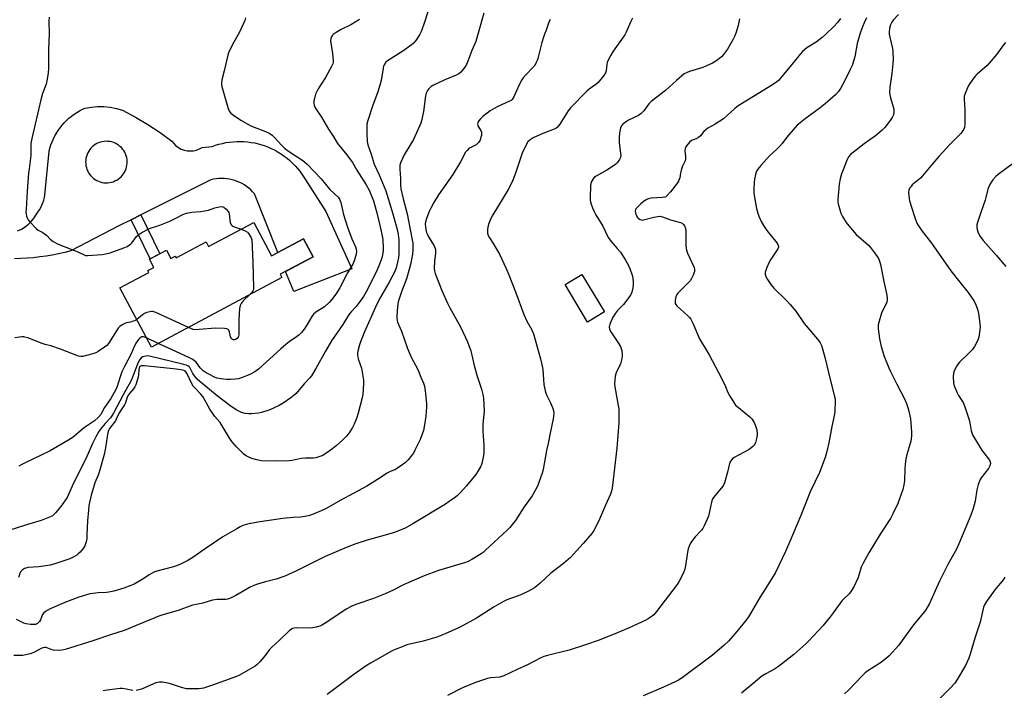
# Model space of a CAD drawing. Units: inches. Extents: x 1219767 to 1225767, y 525455 to 529457.
# Drawn here: x 1222364 to 1222821, y 526968 to 527280 of the extents above; entities that cross this region are included whole.
import ezdxf

# ---------------------------------------------------------------- set-up
doc = ezdxf.new("R2010")
doc.units = ezdxf.units.IN
doc.header["$MEASUREMENT"] = 0
for name, color, linetype in [('BLDG-Footprint', 5, 'Continuous'), ('TRANS-Non Street Sidewalk', 7, 'Continuous'), ('TRANS-Road', 130, 'Continuous'), ('Undefined', 1, 'Continuous')]:
    doc.layers.add(name, color=color, linetype=linetype)

msp = doc.modelspace()

# ---------------------------------------------------------------- linework, layer by layer
at = {"layer": 'BLDG-Footprint'}
for points, elevation in [([(1222472.8, 527185.34), (1222481.06, 527169.86), (1222495.9, 527177.78), (1222500.36, 527169.41), (1222485.08, 527161.25), (1222485.88, 527159.74), (1222425.29, 527127.41), (1222410.6, 527154.94), (1222424.03, 527162.11), (1222423.59, 527162.94), (1222426.45, 527164.46), (1222424.43, 527168.24), (1222432.21, 527172.39), (1222434.22, 527168.61), (1222436.29, 527169.71), (1222436.73, 527168.89), (1222450.67, 527176.32), (1222451.83, 527174.14)], 416.12), ([(1222635.65, 527143.78), (1222627.79, 527139.06), (1222617.34, 527156.41), (1222625.2, 527161.14)], 403.13)]:
    msp.add_lwpolyline(points, close=True, dxfattribs=dict(at, elevation=elevation))
at = {"layer": 'TRANS-Non Street Sidewalk'}
msp.add_lwpolyline([(1222415.79, 527186.57), (1222420.31, 527188.82), (1222429.22, 527170.79), (1222424.62, 527168.34)], close=True, dxfattribs=at)
at = {"layer": 'TRANS-Road'}
msp.add_polyline3d([(1222363.09, 527181.4, 0), (1222364.88, 527182.25, 0), (1222366.57, 527183.3, 0), (1222368.14, 527184.53, 0), (1222369.56, 527185.93, 0), (1222370.82, 527187.47, 0), (1222371.9, 527189.14, 0), (1222372.59, 527190.07, 0), (1222373.26, 527191.12, 0), (1222373.86, 527192.21, 0), (1222374.39, 527193.34, 0), (1222374.85, 527194.5, 0), (1222375.24, 527195.69, 0), (1222375.54, 527196.9, 0), (1222375.76, 527198.05, 0), (1222377.79, 527218.43, 0), (1222378.16, 527219.9, 0), (1222378.61, 527221.34, 0), (1222379.13, 527222.76, 0), (1222379.73, 527224.15, 0), (1222380.4, 527225.5, 0), (1222380.7, 527226.03, 0), (1222381.14, 527226.82, 0), (1222381.95, 527228.1, 0), (1222382.83, 527229.33, 0), (1222383.77, 527230.52, 0), (1222384.77, 527231.65, 0), (1222385.83, 527232.73, 0), (1222386.95, 527233.75, 0), (1222388.12, 527234.71, 0), (1222389.34, 527235.61, 0), (1222390.6, 527236.44, 0), (1222391.9, 527237.2, 0), (1222393.25, 527237.9, 0), (1222394.49, 527238.46, 0), (1222397.38, 527238.94, 0), (1222400.3, 527239.17, 0), (1222403.23, 527239.13, 0), (1222406.15, 527238.83, 0), (1222409.03, 527238.26, 0), (1222411.84, 527237.44, 0), (1222417.81, 527234.26, 0), (1222423.63, 527230.81, 0), (1222429.28, 527227.1, 0), (1222434.75, 527223.13, 0), (1222435.63, 527221.97, 0), (1222436.66, 527220.96, 0), (1222437.83, 527220.1, 0), (1222439.1, 527219.42, 0), (1222440.47, 527218.92, 0), (1222441.88, 527218.63, 0), (1222443.33, 527218.54, 0), (1222444.77, 527218.66, 0), (1222446.18, 527218.98, 0), (1222447.53, 527219.51, 0), (1222448.8, 527220.22, 0), (1222453.4, 527220.61, 0), (1222454.98, 527221.18, 0), (1222456.59, 527221.67, 0), (1222458.22, 527222.08, 0), (1222459.87, 527222.42, 0), (1222461.53, 527222.67, 0), (1222463.2, 527222.85, 0), (1222464.88, 527222.95, 0), (1222466.56, 527222.97, 0), (1222468.24, 527222.91, 0), (1222469.92, 527222.76, 0), (1222471.59, 527222.54, 0), (1222473.24, 527222.24, 0), (1222474.88, 527221.86, 0), (1222476.5, 527221.41, 0), (1222478.1, 527220.87, 0), (1222479.66, 527220.27, 0), (1222481.2, 527219.58, 0), (1222482.7, 527218.83, 0), (1222484.17, 527218.01, 0), (1222485.6, 527217.11, 0), (1222486.98, 527216.15, 0), (1222488.31, 527215.13, 0), (1222489.59, 527214.04, 0), (1222490.82, 527212.89, 0), (1222492, 527211.69, 0), (1222493.11, 527210.43, 0), (1222494.17, 527209.12, 0), (1222495.16, 527207.76, 0), (1222496.09, 527206.36, 0), (1222496.41, 527205.83, 0), (1222506.22, 527190.41, 0), (1222518.29, 527163.7, 0), (1222491.36, 527153.16, 0), (1222487.57, 527162.58, 0), (1222500.36, 527169.41, 0), (1222495.9, 527177.78, 0), (1222484.01, 527171.43, 0), (1222473.09, 527198.6, 0), (1222472.27, 527199.54, 0), (1222471.4, 527200.43, 0), (1222470.47, 527201.25, 0), (1222469.49, 527202.02, 0), (1222468.46, 527202.72, 0), (1222467.39, 527203.36, 0), (1222466.28, 527203.92, 0), (1222465.13, 527204.42, 0), (1222463.96, 527204.83, 0), (1222462.76, 527205.18, 0), (1222461.55, 527205.44, 0), (1222460.32, 527205.63, 0), (1222459.07, 527205.73, 0), (1222457.83, 527205.76, 0), (1222456.59, 527205.71, 0), (1222455.35, 527205.57, 0), (1222454.12, 527205.36, 0), (1222452.91, 527205.07, 0), (1222452.84, 527205.05, 0), (1222420.31, 527188.82, 0), (1222415.79, 527186.57, 0), (1222410.12, 527183.74, 0), (1222387.82, 527172.11, 0), (1222384.98, 527171.39, 0), (1222382.11, 527170.74, 0), (1222379.23, 527170.18, 0), (1222376.34, 527169.69, 0), (1222373.44, 527169.28, 0), (1222370.52, 527168.95, 0), (1222367.6, 527168.7, 0), (1222364.67, 527168.53, 0), (1222361.74, 527168.44, 0)], dxfattribs=at)
msp.add_polyline3d([(1222409.88, 527205.46, 0), (1222410.58, 527205.99, 0), (1222411.22, 527206.59, 0), (1222411.81, 527207.24, 0), (1222412.34, 527207.94, 0), (1222412.8, 527208.69, 0), (1222413.19, 527209.47, 0), (1222413.51, 527210.29, 0), (1222413.75, 527211.14, 0), (1222413.92, 527212, 0), (1222414, 527212.87, 0), (1222414.01, 527213.75, 0), (1222413.93, 527214.63, 0), (1222413.78, 527215.49, 0), (1222413.55, 527216.34, 0), (1222413.24, 527217.16, 0), (1222412.86, 527217.95, 0), (1222412.41, 527218.71, 0), (1222411.89, 527219.42, 0), (1222411.31, 527220.08, 0), (1222410.67, 527220.68, 0), (1222409.98, 527221.22, 0), (1222409.24, 527221.7, 0), (1222408.47, 527222.11, 0), (1222407.66, 527222.45, 0), (1222406.82, 527222.71, 0), (1222405.96, 527222.9, 0), (1222405.09, 527223, 0), (1222404.21, 527223.03, 0), (1222403.33, 527222.97, 0), (1222402.46, 527222.84, 0), (1222401.61, 527222.63, 0), (1222401.59, 527222.62, 0), (1222400.76, 527222.34, 0), (1222399.96, 527221.97, 0), (1222399.2, 527221.54, 0), (1222398.48, 527221.03, 0), (1222397.81, 527220.47, 0), (1222397.19, 527219.84, 0), (1222396.63, 527219.16, 0), (1222396.14, 527218.44, 0), (1222395.71, 527217.67, 0), (1222395.36, 527216.87, 0), (1222395.08, 527216.03, 0), (1222394.88, 527215.18, 0), (1222394.75, 527214.31, 0), (1222394.71, 527213.43, 0), (1222394.74, 527212.56, 0), (1222394.86, 527211.68, 0), (1222395.05, 527210.83, 0), (1222395.32, 527209.99, 0), (1222395.67, 527209.18, 0), (1222396.08, 527208.41, 0), (1222396.57, 527207.68, 0), (1222397.12, 527206.99, 0), (1222397.73, 527206.36, 0), (1222398.4, 527205.79, 0), (1222399.11, 527205.28, 0), (1222399.87, 527204.83, 0), (1222400.67, 527204.46, 0), (1222401.49, 527204.16, 0), (1222402.34, 527203.94, 0), (1222403.21, 527203.79, 0), (1222404.08, 527203.73, 0), (1222404.96, 527203.74, 0), (1222405.84, 527203.84, 0), (1222406.7, 527204.01, 0), (1222407.54, 527204.26, 0), (1222408.35, 527204.59, 0), (1222409.14, 527204.99, 0)], close=True, dxfattribs=at)
at = {"layer": 'Undefined'}
msp.add_line((1222428.46, 527129.1, 414), (1222422.99, 527131.72, 414), dxfattribs=at)
for points, elevation in [([(1222555.26, 527288.42), (1222552.1, 527278.45), (1222550.63, 527274.36), (1222549.8, 527272.54), (1222547.98, 527269.94), (1222546.91, 527268.59), (1222545.82, 527267.63), (1222541.99, 527264.88), (1222534.94, 527260.48), (1222534.11, 527259.73), (1222533.33, 527258.63), (1222533.03, 527257.88), (1222532.84, 527257.08), (1222531.92, 527251.34), (1222531.54, 527249.61), (1222530.36, 527245.95), (1222527.86, 527239.31), (1222525.78, 527232.63), (1222525.36, 527230.94), (1222525.25, 527229.27), (1222525.28, 527226.5), (1222525.53, 527223.04), (1222525.83, 527221.31), (1222527.3, 527217.12), (1222528.77, 527212.4), (1222531.08, 527207.49), (1222534.07, 527200.08), (1222537.43, 527189.28), (1222539.36, 527182.02), (1222539.84, 527179.73), (1222540.1, 527177.27), (1222540.21, 527174.73), (1222540.23, 527170.7), (1222540.03, 527169.04), (1222539.57, 527166.91), (1222538.88, 527164.24), (1222538.26, 527162.52), (1222535.56, 527157.21), (1222531.26, 527149.75), (1222529.3, 527146), (1222524.19, 527134.43), (1222522.33, 527129.86), (1222521.86, 527128.5), (1222521.12, 527125.45), (1222521.02, 527124.61), (1222521.04, 527123.73), (1222521.33, 527122), (1222522.75, 527117.58), (1222523.73, 527112.11), (1222523.82, 527110.35), (1222523.48, 527105.58), (1222523.13, 527103.86), (1222521.31, 527096.74), (1222520.54, 527094.25), (1222519.46, 527091.62), (1222518.71, 527090.08), (1222517.12, 527087.61), (1222515.89, 527085.98), (1222514.06, 527084.13), (1222511.12, 527081.59), (1222509.52, 527080.29), (1222506.74, 527078.25), (1222505.56, 527077.44), (1222504.81, 527077.02), (1222503.5, 527076.49), (1222501.62, 527075.89), (1222500.52, 527075.73), (1222496.88, 527075.77), (1222494.82, 527075.61), (1222493.36, 527075.4), (1222490.68, 527074.75), (1222489.25, 527074.55), (1222482.81, 527074.32), (1222476.18, 527074.56), (1222474.2, 527074.95), (1222471.96, 527075.57), (1222470.22, 527076.35), (1222468.99, 527077.1), (1222468.06, 527077.79), (1222464.7, 527081.1), (1222462.67, 527083.54), (1222461.36, 527085.44), (1222457.14, 527092.32), (1222454.76, 527095.18), (1222452.44, 527098.57), (1222449.09, 527104.45), (1222448.1, 527105.7), (1222445.52, 527108.28), (1222444.72, 527109.22), (1222443.92, 527110.68), (1222441.93, 527114.92), (1222441.22, 527115.95), (1222440.58, 527116.34), (1222439.78, 527116.61), (1222436.88, 527117.15), (1222422.09, 527118.7), (1222420.95, 527118.75), (1222420.44, 527118.67), (1222419.94, 527118.33), (1222419.65, 527117.76), (1222419.49, 527116.97), (1222419.31, 527114.58), (1222419.11, 527113.42), (1222417.99, 527109.92), (1222417.59, 527108.97), (1222416.94, 527108.06), (1222415.07, 527105.9), (1222414.58, 527105.18), (1222414.08, 527104.12), (1222413.24, 527101.57), (1222412.78, 527100.53), (1222412.19, 527099.6), (1222410.83, 527097.81), (1222410.22, 527096.88), (1222408.97, 527093.86), (1222408.55, 527093.07), (1222405.85, 527089.51), (1222405.54, 527088.99), (1222405.23, 527088.25), (1222404.91, 527086.86), (1222403.97, 527080.55), (1222403.25, 527077.43), (1222400.95, 527069.27), (1222400.47, 527067.9), (1222399.02, 527064.3), (1222397.87, 527060.62), (1222397.33, 527058.62), (1222396.26, 527053.74), (1222395.99, 527051.7), (1222395.55, 527046.71), (1222395.33, 527040.15), (1222395.2, 527038.39), (1222395, 527036.95), (1222394.32, 527035.02), (1222393.63, 527033.75), (1222392.15, 527032.04), (1222391.32, 527031.27), (1222390.63, 527030.78), (1222388.93, 527029.76), (1222387.41, 527028.99), (1222380, 527026.47), (1222378.26, 527026.13), (1222372.95, 527025.37), (1222368.07, 527024.94), (1222366.4, 527024.53), (1222365.46, 527023.94), (1222364.53, 527022.93), (1222364.16, 527022.18), (1222363.58, 527020.3)], 410), ([(1222521.89, 527279.64), (1222517.9, 527277.13), (1222513.31, 527274.9), (1222511.08, 527273.63), (1222509.67, 527272.69), (1222509.28, 527272.31), (1222508.98, 527271.85), (1222508.56, 527270.82), (1222508.45, 527269.69), (1222509.42, 527263.87), (1222509.67, 527260.45), (1222509.63, 527259.61), (1222509.51, 527259.06), (1222508.94, 527257.75), (1222506.16, 527252.6), (1222502.77, 527247.36), (1222502.05, 527246.12), (1222501.53, 527244.92), (1222500.94, 527242.93), (1222500.68, 527241.78), (1222500.63, 527240.94), (1222500.88, 527239.63), (1222501.36, 527238.61), (1222504.18, 527234.2), (1222507.44, 527228.66), (1222510.01, 527224.89), (1222511.74, 527222.03), (1222516.04, 527216.74), (1222518.7, 527213.13), (1222520.72, 527209.65), (1222524.96, 527202.86), (1222526.36, 527200.27), (1222528.38, 527195.3), (1222529.9, 527189.84), (1222531.46, 527183.25), (1222532.52, 527178.35), (1222532.71, 527176.9), (1222532.89, 527173.69), (1222532.81, 527172.23), (1222532.35, 527169.34), (1222531.95, 527167.94), (1222531.26, 527166.01), (1222530.12, 527163.36), (1222525.62, 527154.13), (1222523.74, 527150.92), (1222522.26, 527148.79), (1222520.32, 527146.29), (1222518.03, 527143.77), (1222517.16, 527142.69), (1222514.09, 527137.96), (1222508.95, 527130.36), (1222506.12, 527125.57), (1222501.66, 527117.41), (1222499.63, 527114.05), (1222498.85, 527113.09), (1222496.26, 527110.33), (1222492.41, 527105.87), (1222491.58, 527105.05), (1222489.98, 527103.81), (1222486.45, 527101.28), (1222484.63, 527100.28), (1222481.97, 527098.95), (1222480.31, 527098.25), (1222478.92, 527097.77), (1222476.38, 527096.99), (1222474.95, 527096.7), (1222471.74, 527096.44), (1222470.29, 527096.4), (1222468.84, 527096.6), (1222467.15, 527097.08), (1222465.85, 527097.64), (1222464.6, 527098.29), (1222461.75, 527100.19), (1222455.87, 527104.8), (1222447.7, 527111.46), (1222446.55, 527112.54), (1222445.21, 527114.03), (1222444.48, 527115.15), (1222443.07, 527117.86), (1222442.75, 527118.26), (1222442.19, 527118.71), (1222441.41, 527119.06), (1222440.28, 527119.38), (1222424.34, 527123.26), (1222423.47, 527123.34), (1222422.63, 527123.25), (1222421.27, 527122.85), (1222420.56, 527122.45), (1222419.88, 527121.66), (1222419.09, 527120.22), (1222417.4, 527115.88), (1222416.38, 527112.95), (1222415.75, 527111.55), (1222412.09, 527105.25), (1222407.67, 527096.65), (1222406.94, 527095.49), (1222406.22, 527094.53), (1222403.72, 527091.89), (1222401.5, 527089.15), (1222400.88, 527088.18), (1222399.49, 527085.66), (1222397.95, 527082.54), (1222394.81, 527075.53), (1222389.07, 527064.23), (1222386.79, 527058.84), (1222386.17, 527057.59), (1222385.42, 527056.39), (1222383.18, 527053.36), (1222380.73, 527050.45), (1222379.93, 527049.6), (1222379.28, 527049.04), (1222377.99, 527048.37), (1222374.14, 527046.87), (1222367.18, 527044.87), (1222359.1, 527042.16)], 412), ([(1222610.45, 527279.62), (1222609.66, 527277.97), (1222608.63, 527274.62), (1222607.77, 527272.8), (1222607.27, 527271.4), (1222606.56, 527268.87), (1222604.7, 527261.47), (1222604.42, 527260.62), (1222603.95, 527259.57), (1222603.25, 527258.31), (1222602.74, 527257.6), (1222599.19, 527253.98), (1222597.9, 527252.5), (1222597.23, 527251.6), (1222596.65, 527250.58), (1222595.37, 527247.9), (1222593.5, 527243.62), (1222592.8, 527242.5), (1222592.26, 527242.04), (1222591.5, 527241.62), (1222585.8, 527239.06), (1222582.61, 527237.18), (1222581.22, 527236.17), (1222579.2, 527234.53), (1222577.99, 527233.37), (1222577.28, 527232.55), (1222577, 527232.1), (1222576.83, 527231.64), (1222576.74, 527230.91), (1222576.8, 527230.44), (1222577, 527229.95), (1222578.19, 527228), (1222578.49, 527227.21), (1222578.56, 527226.66), (1222578.48, 527225.81), (1222578.3, 527224.96), (1222578.06, 527224.11), (1222577.73, 527223.31), (1222577.1, 527222.43), (1222576.13, 527221.46), (1222575.46, 527221), (1222573.61, 527220.19), (1222572.88, 527219.76), (1222571.84, 527218.82), (1222571.14, 527217.92), (1222568.77, 527213.49), (1222565.22, 527207.53), (1222558.65, 527198.14), (1222556.39, 527194.59), (1222554.95, 527192), (1222554.18, 527190.42), (1222553.03, 527187.2), (1222552.55, 527185.56), (1222552.44, 527184.49), (1222552.49, 527183.23), (1222552.66, 527181.97), (1222552.99, 527180.71), (1222553.31, 527179.96), (1222554, 527178.71), (1222556.62, 527174.5), (1222556.95, 527173.72), (1222557.14, 527172.94), (1222557.24, 527171.11), (1222556.8, 527167.19), (1222556.64, 527163.97), (1222556.69, 527162.85), (1222556.99, 527161.58), (1222560.08, 527153.65), (1222562.78, 527147.79), (1222563.85, 527145.68), (1222568.75, 527136.82), (1222571.17, 527131.79), (1222571.99, 527129.91), (1222573.54, 527125.62), (1222575.1, 527118.92), (1222576.52, 527113.87), (1222578.5, 527107.82), (1222579.1, 527105.32), (1222579.41, 527103.63), (1222579.78, 527097.76), (1222579.23, 527091.36), (1222579.1, 527088.39), (1222579.57, 527081.84), (1222579.63, 527078.38), (1222579.46, 527076.96), (1222578.79, 527073.87), (1222578.48, 527072.77), (1222578.03, 527071.71), (1222576.75, 527069.44), (1222575.96, 527068.22), (1222571.61, 527062.89), (1222568.58, 527059.72), (1222567.33, 527058.5), (1222566.42, 527057.74), (1222563.53, 527055.62), (1222561.81, 527054.46), (1222546.66, 527045.2), (1222543.14, 527043.29), (1222538.08, 527041.23), (1222530.99, 527039.18), (1222525.53, 527037.71), (1222520.14, 527035.93), (1222516.14, 527034.37), (1222506.02, 527030.06), (1222500.99, 527027.65), (1222492.37, 527023.23), (1222487.23, 527020.89), (1222483.24, 527019.62), (1222478.18, 527018.36), (1222474.46, 527017.19), (1222472.84, 527016.58), (1222470.83, 527015.62), (1222467.37, 527013.67), (1222464.46, 527011.92), (1222462.64, 527011.04), (1222460.72, 527010.34), (1222459.88, 527010.13), (1222459.03, 527010.07), (1222455.87, 527010.08), (1222453.6, 527009.77), (1222449.1, 527008.42), (1222446.06, 527007.83), (1222444.41, 527007.41), (1222437.62, 527004.93), (1222430.63, 527003.04), (1222428.68, 527002.43), (1222422.34, 526999.78), (1222418.21, 526997.96), (1222412.58, 526995.65), (1222406.19, 526993.76), (1222398.09, 526990.9), (1222385.19, 526986.93), (1222383.78, 526986.56), (1222382.09, 526986.44), (1222379.83, 526986.55), (1222378.76, 526986.82), (1222376.45, 526987.76), (1222375.58, 526987.85), (1222374.39, 526987.47), (1222370.72, 526985.56), (1222368.94, 526984.88), (1222367.01, 526984.4), (1222365.61, 526984.15), (1222364.15, 526984.1), (1222361.31, 526984.16)], 406), ([(1222579.66, 527282.63), (1222576.42, 527271.04), (1222575.86, 527269.35), (1222574.1, 527265.26), (1222572.26, 527260.24), (1222571.59, 527258.64), (1222570.82, 527257.42), (1222568.89, 527255.21), (1222568.03, 527254.44), (1222566.8, 527253.71), (1222561.56, 527251.58), (1222555.93, 527248.99), (1222555.2, 527248.5), (1222554.53, 527247.92), (1222553.93, 527247.27), (1222553.47, 527246.61), (1222552.86, 527245.41), (1222552.48, 527244.22), (1222551.59, 527236.9), (1222550.89, 527233.16), (1222550.44, 527231.47), (1222547.01, 527223.86), (1222542.67, 527216.73), (1222541.02, 527213.3), (1222540.62, 527211.96), (1222540.59, 527210.11), (1222541.01, 527205.68), (1222540.98, 527202.43), (1222541.1, 527200.97), (1222542.15, 527196.31), (1222544.03, 527189.25), (1222546.27, 527178), (1222546.6, 527175.73), (1222546.63, 527172.6), (1222546.5, 527170.65), (1222546.12, 527168.08), (1222545.77, 527166.36), (1222545.18, 527164.1), (1222543.73, 527159.06), (1222541.36, 527153.14), (1222539.89, 527148.49), (1222539.54, 527146.28), (1222539.21, 527141.84), (1222539.21, 527140.7), (1222539.35, 527139.84), (1222539.6, 527139.03), (1222541.36, 527134.79), (1222544.21, 527126.74), (1222545.35, 527123.73), (1222545.86, 527122.67), (1222547.9, 527119.04), (1222549.13, 527116.68), (1222550.36, 527113.48), (1222551.6, 527110.69), (1222552.11, 527109.32), (1222552.44, 527107), (1222552.94, 527101.13), (1222552.98, 527099.68), (1222552.75, 527095.38), (1222551.98, 527090.39), (1222551.56, 527088.67), (1222550.12, 527084.49), (1222547.65, 527079.46), (1222546.93, 527078.19), (1222546.25, 527077.25), (1222544.42, 527074.99), (1222543.22, 527073.74), (1222541.54, 527072.5), (1222539.06, 527070.83), (1222538.28, 527070.41), (1222536.14, 527069.53), (1222534.75, 527068.83), (1222530.26, 527065.91), (1222525.25, 527062.78), (1222519.34, 527059.54), (1222512.86, 527056.13), (1222506.72, 527052.59), (1222505.16, 527051.85), (1222500, 527049.68), (1222498.63, 527049.22), (1222496.7, 527048.76), (1222494.48, 527048.39), (1222491.07, 527048.17), (1222486.33, 527047.72), (1222474.74, 527046.03), (1222469.93, 527045.13), (1222468.83, 527044.83), (1222467.75, 527044.43), (1222466.44, 527043.85), (1222464.9, 527043.03), (1222458.36, 527039.17), (1222449.74, 527033.34), (1222444.52, 527029.67), (1222442.13, 527028.26), (1222438.76, 527026.56), (1222436.87, 527025.76), (1222434.94, 527025.07), (1222428.43, 527023.5), (1222426.65, 527022.91), (1222424.55, 527021.79), (1222420.9, 527019.36), (1222417.25, 527017.29), (1222415.68, 527016.55), (1222412.51, 527015.36), (1222407.79, 527014.06), (1222405.56, 527013.53), (1222404.45, 527013.42), (1222400.6, 527013.28), (1222398.05, 527012.97), (1222396.63, 527012.68), (1222391.56, 527011.24), (1222385.12, 527008.7), (1222378.3, 527005.8), (1222376.8, 527005.04), (1222375.87, 527004.46), (1222375.27, 527003.93), (1222374.65, 527003.08), (1222374.31, 527002.33), (1222373.77, 527000.7), (1222373.29, 526999.86), (1222372.38, 526998.98), (1222371.4, 526998.56), (1222370.33, 526998.43), (1222369.17, 526998.49), (1222367.13, 526998.83), (1222366.02, 526999.18), (1222364.16, 527000.05), (1222362.62, 527000.89)], 408), ([(1222377.72, 527280.63), (1222377.66, 527278.87), (1222377.71, 527272.95), (1222377.46, 527265.63), (1222377.42, 527256.82), (1222377.32, 527254.77), (1222376.85, 527251.89), (1222376.37, 527249.61), (1222374.71, 527245.25), (1222373.84, 527242.37), (1222372.86, 527237.69), (1222369.76, 527224.29), (1222369.33, 527222), (1222369.22, 527220.36), (1222369.22, 527216.35), (1222368.42, 527210.3), (1222368.22, 527208.25), (1222367.52, 527199.86), (1222367.04, 527191.44), (1222367, 527190.24), (1222367.07, 527189.12), (1222367.22, 527188.31), (1222367.51, 527187.52), (1222368.07, 527186.52), (1222368.74, 527185.59), (1222371.78, 527182.46), (1222372.69, 527181.76), (1222374.78, 527180.65), (1222375.68, 527180.04), (1222376.69, 527179.18), (1222378.25, 527177.49), (1222379.64, 527176.53), (1222381.91, 527175.29), (1222391.09, 527171.63), (1222393.96, 527170.23), (1222394.68, 527169.99), (1222395.51, 527169.89), (1222402.37, 527170.38), (1222404.13, 527170.66), (1222406.1, 527171.24), (1222412.46, 527173.47), (1222414.05, 527174.22), (1222415.72, 527175.44), (1222416.26, 527176.03), (1222418.33, 527178.73), (1222419.37, 527179.74), (1222420.83, 527180.62), (1222424.4, 527182.46), (1222429.22, 527184.07), (1222433.77, 527185.86), (1222434.79, 527186.35), (1222437.19, 527187.69), (1222439.86, 527188.95), (1222441.49, 527189.61), (1222444.08, 527190.11), (1222448.28, 527190.4), (1222449.93, 527190.67), (1222451.83, 527191.1), (1222454.79, 527192.09), (1222456.75, 527192.61), (1222457.87, 527192.67), (1222458.4, 527192.57), (1222458.9, 527192.37), (1222460, 527191.5), (1222460.91, 527190.43), (1222461.15, 527189.93), (1222461.3, 527189.38), (1222461.66, 527186.42), (1222461.87, 527185.33), (1222462.11, 527184.58), (1222462.54, 527183.94), (1222462.97, 527183.6), (1222463.44, 527183.37), (1222466.91, 527182.19)], 416), ([(1222648.75, 527280.18), (1222647.68, 527278.42), (1222645.79, 527273.74), (1222645.18, 527272.51), (1222639.67, 527264.85), (1222638.56, 527263.11), (1222637.48, 527260.98), (1222636.94, 527259.61), (1222636.76, 527258.77), (1222636.41, 527255.92), (1222636.08, 527254.85), (1222635.3, 527253.63), (1222632.77, 527250.36), (1222631.7, 527249.37), (1222628.58, 527247.18), (1222627.43, 527246.27), (1222619.81, 527238.55), (1222618.76, 527237.13), (1222614.87, 527230.91), (1222614.38, 527230.21), (1222613.83, 527229.61), (1222613.01, 527229.03), (1222612.23, 527228.64), (1222607.06, 527226.61), (1222602.55, 527224.71), (1222601.1, 527223.76), (1222600.1, 527222.76), (1222598.85, 527220.48), (1222597.49, 527217.57), (1222594.32, 527208.19), (1222593.08, 527204.89), (1222592.4, 527203.28), (1222590.82, 527200.27), (1222583.77, 527188.89), (1222582.87, 527187.17), (1222581.99, 527184.77), (1222581.48, 527183.15), (1222581.28, 527182.05), (1222581.39, 527180.35), (1222581.69, 527179.26), (1222582.22, 527178.23), (1222584.21, 527175.07), (1222587.01, 527170.28), (1222589.85, 527164.24), (1222591.24, 527161.05), (1222594.37, 527153.13), (1222598.14, 527142.58), (1222599.58, 527139.4), (1222601.92, 527135.38), (1222602.74, 527133.51), (1222605.98, 527121.91), (1222606.45, 527119.99), (1222606.96, 527116.95), (1222607.48, 527110.01), (1222608.07, 527107.13), (1222608.39, 527106.01), (1222608.84, 527104.91), (1222610.58, 527101.53), (1222611.52, 527099.33), (1222611.98, 527097.94), (1222612.09, 527096.54), (1222611.81, 527094.01), (1222610.42, 527087.45), (1222609.57, 527082.55), (1222608.81, 527079.32), (1222607.17, 527070.46), (1222606.7, 527068.77), (1222605.4, 527064.88), (1222604.91, 527063.51), (1222604.43, 527062.44), (1222602.08, 527058.36), (1222598.32, 527053.14), (1222594.33, 527046.88), (1222592.97, 527045.09), (1222591.69, 527043.62), (1222590.47, 527042.4), (1222580.47, 527032.97), (1222579.36, 527031.98), (1222578.42, 527031.28), (1222574.13, 527028.72), (1222572.29, 527027.8), (1222570.61, 527027.22), (1222558.54, 527023.52), (1222551.95, 527021.18), (1222542.65, 527017.02), (1222537.56, 527014.45), (1222533.83, 527012.73), (1222528.39, 527010.62), (1222520.25, 527007.75), (1222518.03, 527006.88), (1222515.68, 527005.56), (1222506.26, 526999.23), (1222504.75, 526998.38), (1222503.44, 526997.76), (1222501.77, 526997.28), (1222499.2, 526996.83), (1222492.6, 526996.94), (1222491.49, 526996.86), (1222490.78, 526996.64), (1222490.09, 526996.23), (1222489.43, 526995.67), (1222484.63, 526991.13), (1222481.19, 526988.03), (1222480.12, 526986.81), (1222478.03, 526984.04), (1222475.62, 526981.19), (1222474.44, 526979.94), (1222473.4, 526979.13), (1222470.18, 526977.25), (1222466.1, 526975.02), (1222464.78, 526974.38), (1222453.56, 526970.25), (1222449.39, 526968.91), (1222448.54, 526968.77), (1222447.1, 526968.68), (1222443.05, 526968.54), (1222441.62, 526968.59), (1222439.17, 526969.21), (1222433.61, 526971.08), (1222430.47, 526971.67), (1222429.03, 526971.73), (1222428.16, 526971.59), (1222427.31, 526971.35), (1222420.61, 526968.51), (1222419.4, 526968.11), (1222418.21, 526967.85)], 404), ([(1222468.99, 527280.43), (1222468.59, 527279.14), (1222466.16, 527273.73), (1222463.46, 527269.06), (1222461.62, 527265.48), (1222461.05, 527264.17), (1222460.71, 527263.03), (1222459.03, 527255.75), (1222457.92, 527251.56), (1222457.75, 527250.18), (1222457.81, 527249.34), (1222458.01, 527248.47), (1222460.81, 527238.66), (1222461.44, 527237.01), (1222462.18, 527236.06), (1222463.34, 527235.15), (1222466.77, 527232.79), (1222471.48, 527230.18), (1222478.97, 527227.32), (1222480.24, 527226.65), (1222481.4, 527225.84), (1222482.42, 527224.83), (1222485.64, 527221.18), (1222487.12, 527219.81), (1222488.98, 527218.38), (1222495.58, 527214.09), (1222496.49, 527213.4), (1222497.58, 527212.43), (1222504.11, 527205.53), (1222508.12, 527200.7), (1222512.05, 527197.05), (1222512.68, 527196.14), (1222513.28, 527194.56), (1222514.44, 527189.04), (1222516.29, 527183.08), (1222518.38, 527177.78), (1222520.03, 527174.01), (1222520.38, 527172.91), (1222520.49, 527171.77), (1222520.33, 527170.65), (1222519.59, 527167.88), (1222518.93, 527166.3), (1222516.37, 527161.84), (1222512.83, 527154.93), (1222510.92, 527151.95), (1222508.96, 527149.39), (1222507.75, 527148.1), (1222505.62, 527146.09), (1222504.41, 527145.26), (1222501.62, 527143.57), (1222500.53, 527142.63), (1222499.83, 527141.68), (1222497.52, 527137.86), (1222496.13, 527135.75), (1222494.89, 527134.18), (1222493.92, 527133.14), (1222492.63, 527132.12), (1222489.26, 527129.87), (1222487.66, 527128.58), (1222485.43, 527126.65), (1222474.93, 527117.17), (1222473.26, 527115.97), (1222471.26, 527114.78), (1222469.48, 527113.97), (1222467.9, 527113.35), (1222465.63, 527112.73), (1222464.2, 527112.45), (1222462.19, 527112.32), (1222460.25, 527112.32), (1222457.52, 527112.62), (1222455.58, 527113.04), (1222454.49, 527113.47), (1222451.97, 527114.76), (1222450.72, 527115.45), (1222449.24, 527116.44), (1222448.6, 527117), (1222447.86, 527117.83), (1222446.06, 527120.4), (1222445.49, 527120.92), (1222444.53, 527121.57), (1222442.95, 527122.38), (1222434.53, 527126.22), (1222428.46, 527129.1)], 414), ([(1222698.4, 527279.94), (1222697.8, 527276.91), (1222696.69, 527273.32), (1222696.1, 527271.69), (1222695.28, 527270.12), (1222692.74, 527265.77), (1222690.98, 527263.4), (1222690, 527262.3), (1222688.53, 527261.04), (1222687.4, 527260.23), (1222685.85, 527259.4), (1222681.34, 527257.27), (1222675.09, 527255.52), (1222674.01, 527255.05), (1222672.73, 527254.31), (1222669.14, 527251.29), (1222663.93, 527246.57), (1222657.34, 527241.55), (1222656.3, 527240.39), (1222653.94, 527237.11), (1222652.75, 527235.89), (1222651.52, 527235.08), (1222646.86, 527232.86), (1222645.4, 527231.89), (1222644.04, 527230.82), (1222643.5, 527230.19), (1222643.16, 527229.47), (1222642.88, 527228.41), (1222642.68, 527226.97), (1222642.53, 527224.6), (1222642.54, 527222.3), (1222643.11, 527217.58), (1222643.18, 527216.41), (1222643.05, 527215.57), (1222642.57, 527214.52), (1222641.59, 527213.05), (1222640.99, 527212.45), (1222640.31, 527211.93), (1222636.72, 527209.56), (1222631.78, 527206.8), (1222631.07, 527206.33), (1222630.34, 527205.54), (1222629.52, 527204.11), (1222629.26, 527203.32), (1222629.14, 527202.45), (1222628.95, 527196.8), (1222629.09, 527195.67), (1222629.39, 527194.3), (1222630.12, 527192.17), (1222630.91, 527190.35), (1222631.69, 527188.86), (1222634.92, 527183.61), (1222637.38, 527178.4), (1222638.92, 527176.34), (1222641.59, 527173.27), (1222643.07, 527171.44), (1222645.39, 527167.86), (1222646.65, 527165.7), (1222647.47, 527163.91), (1222648.47, 527160.87), (1222648.76, 527159.46), (1222648.96, 527157.48), (1222648.98, 527156.35), (1222648.78, 527154.92), (1222648.33, 527152.94), (1222647.92, 527151.88), (1222646.97, 527150.43), (1222644.53, 527147.19), (1222641.65, 527144.34), (1222640.75, 527143.23), (1222639.6, 527141.23), (1222638.6, 527139.18), (1222638.19, 527138.12), (1222637.91, 527136.79), (1222637.94, 527135.76), (1222638.24, 527134.99), (1222642.06, 527129.4), (1222643.03, 527127.68), (1222643.46, 527126.68), (1222643.69, 527125.89), (1222643.91, 527123.87), (1222643.86, 527122.99), (1222643.72, 527122.12), (1222643.05, 527119.55), (1222642.61, 527118.5), (1222641.3, 527115.98), (1222640.88, 527114.94), (1222640.65, 527113.83), (1222640.45, 527111.83), (1222640.38, 527110.39), (1222640.49, 527109), (1222642.31, 527098.52), (1222642.38, 527092.2), (1222641.41, 527080.36), (1222639.17, 527061.92), (1222638.9, 527060.5), (1222638.38, 527058.99), (1222636.11, 527054), (1222632.83, 527046.39), (1222630.69, 527042.18), (1222629.8, 527040.81), (1222625.71, 527036.07), (1222619.84, 527029.58), (1222616.63, 527026.79), (1222610.73, 527022.28), (1222605.87, 527017.67), (1222604.75, 527016.74), (1222603.12, 527015.61), (1222600.71, 527014.12), (1222596.74, 527012.3), (1222595.13, 527011.62), (1222590.32, 527009.93), (1222588.75, 527009.22), (1222584.46, 527006.73), (1222576.25, 527001.46), (1222569.79, 526997.87), (1222567.94, 526996.93), (1222561.67, 526994.11), (1222557.75, 526992.56), (1222551.43, 526990.7), (1222543.94, 526988.98), (1222541.71, 526988.2), (1222538.42, 526986.85), (1222537.09, 526986.21), (1222527, 526980.55), (1222525.02, 526979.27), (1222519.34, 526975.26), (1222506.95, 526966.02)], 402), ([(1222745.29, 527280.02), (1222743.97, 527278.4), (1222741.97, 527276.18), (1222738.48, 527272.74), (1222736.77, 527271.19), (1222733.89, 527269.14), (1222729.63, 527266.43), (1222727.68, 527264.73), (1222726.52, 527263.47), (1222723.3, 527259.46), (1222717.42, 527252.42), (1222716.42, 527251.33), (1222715.55, 527250.58), (1222712.98, 527248.73), (1222705.6, 527244.38), (1222697.75, 527239.48), (1222696.2, 527238.22), (1222690.95, 527233.47), (1222687.03, 527231.01), (1222683.66, 527229.09), (1222682.95, 527228.58), (1222681.87, 527227.6), (1222680.18, 527225.59), (1222679.36, 527224.85), (1222678.19, 527224.17), (1222676.07, 527223.33), (1222675.16, 527222.69), (1222673.73, 527220.9), (1222673.3, 527220.18), (1222673.1, 527219.67), (1222673.02, 527218.6), (1222673.29, 527215.83), (1222673.27, 527214.76), (1222673.06, 527213.98), (1222671.95, 527211.46), (1222671.3, 527209.66), (1222670.96, 527208.33), (1222670.61, 527206.12), (1222670.37, 527205.31), (1222669.98, 527204.52), (1222669.5, 527203.77), (1222666.26, 527199.53), (1222664.63, 527197.62), (1222664.22, 527197.29), (1222663.76, 527197.06), (1222662.39, 527196.86), (1222657.46, 527196.67), (1222656.35, 527196.44), (1222655.3, 527196.05), (1222653.85, 527195.1), (1222652.48, 527193.99), (1222650.79, 527192.32), (1222650.27, 527191.64), (1222650.09, 527191.25), (1222649.97, 527190.61), (1222650.01, 527189.85), (1222650.2, 527189.09), (1222650.53, 527188.33), (1222650.98, 527187.66), (1222651.36, 527187.29), (1222652, 527186.84), (1222652.7, 527186.53), (1222653.22, 527186.45), (1222653.78, 527186.51), (1222658.65, 527187.85), (1222660.39, 527188.16), (1222661.54, 527188.19), (1222662.67, 527187.9), (1222666.29, 527186.48), (1222670.97, 527185.3), (1222671.73, 527184.92), (1222672.18, 527184.59), (1222672.8, 527183.75), (1222673.29, 527182.5), (1222673.49, 527181.4), (1222673.47, 527174.71), (1222673.6, 527172.99), (1222674.27, 527171.09), (1222677.27, 527164.32), (1222677.42, 527163.59), (1222677.4, 527162.53), (1222677.18, 527161.7), (1222676.85, 527160.88), (1222676.07, 527159.27), (1222675.47, 527158.25), (1222674.52, 527157.19), (1222670.58, 527153.36), (1222669.79, 527152.49), (1222669.29, 527151.78), (1222668.87, 527150.69), (1222668.53, 527149.25), (1222668.41, 527148.39), (1222668.5, 527147.6), (1222668.74, 527147.14), (1222669.29, 527146.51), (1222674.36, 527141.97), (1222675.19, 527141.13), (1222675.73, 527140.44), (1222676.66, 527138.58), (1222679.8, 527131.17), (1222683.35, 527125.32), (1222684.22, 527123.77), (1222689.95, 527112.92), (1222691.81, 527109.07), (1222692.99, 527106.27), (1222693.69, 527104.96), (1222695.67, 527101.64), (1222696.56, 527100.47), (1222697.87, 527099.3), (1222703.14, 527095.05), (1222704.12, 527094.01), (1222705.19, 527092.29), (1222705.85, 527090.78), (1222706.34, 527088.91), (1222706.59, 527086.96), (1222706.44, 527085.55), (1222705.8, 527083.05), (1222705.32, 527082.04), (1222704.56, 527081.15), (1222703.67, 527080.37), (1222702.92, 527079.89), (1222695.86, 527076.09), (1222694.97, 527075.4), (1222694.11, 527074.38), (1222693.68, 527073.35), (1222692.8, 527069.32), (1222691.4, 527064.27), (1222691.03, 527063.5), (1222690.55, 527062.8), (1222686.84, 527058.34), (1222685.86, 527056.89), (1222685.33, 527055.3), (1222683.92, 527048.82), (1222683.41, 527047.47), (1222681.94, 527044.31), (1222681.27, 527043.04), (1222680.77, 527042.34), (1222677.84, 527039.17), (1222676.21, 527037.16), (1222675.56, 527036.22), (1222674.93, 527034.97), (1222674.45, 527033.63), (1222674.14, 527032.17), (1222673.32, 527025.71), (1222673.04, 527024.28), (1222672.5, 527022.9), (1222670.82, 527019.4), (1222670.26, 527018.35), (1222669.45, 527017.16), (1222659.89, 527004.58), (1222658.56, 527003.06), (1222656.93, 527001.76), (1222655.93, 527001.12), (1222654.87, 527000.58), (1222647.09, 526997), (1222642.04, 526994.77), (1222633.21, 526991.15), (1222626.87, 526988.99), (1222619.22, 526986.62), (1222609.15, 526984.08), (1222607.49, 526983.58), (1222605.73, 526982.85), (1222600.27, 526979.9), (1222595.44, 526977.75), (1222591.6, 526975.83), (1222588.93, 526974.69), (1222587.04, 526974.08), (1222582.86, 526973.66), (1222581.41, 526973.4), (1222575.81, 526971.52), (1222569.7, 526969.12), (1222562.81, 526965.55)], 400), ([(1222757.33, 527280.46), (1222756.21, 527278.13), (1222755.43, 527276.26), (1222754.33, 527273.26), (1222752.94, 527268.5), (1222751.88, 527262.23), (1222750.61, 527258.24), (1222749.77, 527256.33), (1222747.18, 527250.96), (1222745.34, 527247.59), (1222744.39, 527246.2), (1222743.11, 527244.72), (1222738.15, 527240.4), (1222735.84, 527238.55), (1222728.81, 527233.44), (1222726.49, 527231.62), (1222725.17, 527230.46), (1222720.29, 527225), (1222718.1, 527221.97), (1222716.96, 527220.63), (1222715.52, 527219.15), (1222712.23, 527216.22), (1222708.2, 527211.83), (1222707.42, 527210.89), (1222706.43, 527209.42), (1222706.06, 527208.64), (1222705.74, 527207.57), (1222705.28, 527205.36), (1222705.11, 527203.91), (1222704.96, 527200.75), (1222704.98, 527199.04), (1222705.13, 527197.89), (1222706.3, 527191.87), (1222706.83, 527189.6), (1222707.38, 527188.23), (1222708.5, 527185.82), (1222709.76, 527183.51), (1222711.09, 527181.6), (1222715.73, 527175.8), (1222716.2, 527175.07), (1222716.45, 527174.34), (1222716.47, 527173.86), (1222716.2, 527173.1), (1222712.69, 527167.95), (1222712.15, 527166.89), (1222711.09, 527164.4), (1222710.55, 527163.01), (1222710.33, 527162.17), (1222710.34, 527161.35), (1222710.63, 527160.28), (1222711.32, 527158.75), (1222712.9, 527156.51), (1222714.38, 527154.83), (1222720.08, 527149.24), (1222721.83, 527147.24), (1222724.46, 527144.04), (1222728.32, 527138.36), (1222734.62, 527131.12), (1222735.28, 527130.27), (1222735.82, 527129.38), (1222736.37, 527128.16), (1222736.92, 527126.62), (1222738.22, 527122.04), (1222739.66, 527115.61), (1222742.54, 527104.35), (1222742.75, 527103.18), (1222742.8, 527102.31), (1222742.7, 527097.65), (1222742.46, 527096.19), (1222741.2, 527090.53), (1222739.9, 527082.91), (1222738.83, 527078.33), (1222738.11, 527076.09), (1222735.5, 527069.2), (1222731.19, 527060.18), (1222726.84, 527049.08), (1222721.75, 527037.08), (1222719.67, 527032.36), (1222715.04, 527022.72), (1222713.44, 527019.83), (1222707.84, 527011.02), (1222703.51, 527003.58), (1222702.56, 527002.12), (1222701.27, 527000.34), (1222696.41, 526994.26), (1222693.2, 526990.78), (1222691.03, 526988.74), (1222685.84, 526984.28), (1222671.8, 526973.7), (1222670.09, 526972.61), (1222668.53, 526971.81), (1222663.1, 526969.37), (1222653.58, 526965.33)], 398), ([(1222772.22, 527281.94), (1222769.73, 527279.29), (1222769.06, 527278.4), (1222768.41, 527277.13), (1222768.01, 527275.42), (1222767.83, 527273.96), (1222767.86, 527272.81), (1222768.11, 527271.4), (1222769.4, 527266.15), (1222769.53, 527264.69), (1222769.68, 527260.86), (1222769.61, 527259.12), (1222769.13, 527254.52), (1222768.14, 527248.15), (1222768.06, 527245.67), (1222768.18, 527244.58), (1222768.49, 527243.22), (1222770.05, 527237.9), (1222770.11, 527236.46), (1222769.89, 527235.34), (1222769.42, 527234.35), (1222768.6, 527233.14), (1222765.94, 527229.65), (1222764.57, 527228.19), (1222761.58, 527225.6), (1222756.27, 527221.83), (1222751.33, 527218.01), (1222749.97, 527216.87), (1222749.17, 527215.93), (1222748.58, 527214.91), (1222748.08, 527213.85), (1222746.46, 527209.82), (1222745.77, 527207.91), (1222745.15, 527205.66), (1222744.61, 527203.08), (1222744.08, 527196.01), (1222744.1, 527194.84), (1222744.24, 527193.97), (1222745.44, 527189.68), (1222746.18, 527188.08), (1222747.88, 527185.33), (1222749.15, 527183.72), (1222752.58, 527179.68), (1222758.2, 527174.7), (1222759.23, 527173.69), (1222761.13, 527171.26), (1222762.33, 527169.43), (1222763.02, 527168.18), (1222763.6, 527166.86), (1222763.91, 527165.73), (1222765.45, 527157.95), (1222766.84, 527151.58), (1222767, 527150.14), (1222766.93, 527149.33), (1222766.71, 527148.26), (1222766.31, 527147.22), (1222764.73, 527144.2), (1222764.28, 527143.15), (1222763.23, 527139.41), (1222762.83, 527137.67), (1222762.75, 527136.79), (1222762.79, 527135.91), (1222763.38, 527131.22), (1222764.16, 527127.61), (1222764.71, 527125.72), (1222765.45, 527123.56), (1222767.7, 527117.75), (1222768.41, 527116.13), (1222771.41, 527110.11), (1222775.1, 527103.06), (1222775.93, 527101.15), (1222776.6, 527099.32), (1222777.06, 527097.7), (1222777.76, 527094.05), (1222778.28, 527088.02), (1222778.26, 527086.01), (1222777.99, 527083.73), (1222775.98, 527076.84), (1222775.45, 527074.62), (1222775.12, 527070.79), (1222775, 527065.33), (1222774.73, 527063.43), (1222774.14, 527061.22), (1222771.86, 527054.71), (1222769.6, 527049.88), (1222768.52, 527047.77), (1222763.7, 527040.54), (1222758.45, 527031.81), (1222755.73, 527026.98), (1222754.89, 527025.12), (1222753.85, 527021.49), (1222753.45, 527020.39), (1222751.41, 527016.07), (1222750.44, 527014.25), (1222749.83, 527013.36), (1222749.31, 527012.76), (1222746.84, 527010.48), (1222745.92, 527009.46), (1222741.12, 527002.9), (1222738.46, 526999.52), (1222737.16, 526997.99), (1222730.58, 526990.96), (1222729.21, 526989.59), (1222723.59, 526984.55), (1222717.89, 526980.01), (1222716.49, 526978.98), (1222714.57, 526977.75), (1222710.57, 526975.65), (1222708.7, 526974.47), (1222704.7, 526971.01), (1222699.22, 526966.66)], 396), ([(1222821.95, 527268.93), (1222821.02, 527267.83), (1222817.92, 527263.57), (1222814.53, 527259.56), (1222813.31, 527258.32), (1222808.71, 527254.29), (1222808.11, 527253.66), (1222807.21, 527252.49), (1222805.33, 527249.86), (1222804.55, 527248.59), (1222803.4, 527245.95), (1222802.76, 527244.06), (1222802.68, 527242.65), (1222803.06, 527237.72), (1222802.96, 527230.95), (1222802.78, 527229.51), (1222802.49, 527228.74), (1222802.11, 527228), (1222801.65, 527227.3), (1222801.13, 527226.67), (1222795.85, 527221.37), (1222790.87, 527215.96), (1222787.93, 527212.57), (1222783.4, 527206.95), (1222782.35, 527205.95), (1222778.6, 527202.72), (1222778.02, 527202.07), (1222777.52, 527201.33), (1222777.02, 527200.28), (1222776.87, 527199.45), (1222776.96, 527197.71), (1222777.27, 527195.39), (1222779.56, 527188.03), (1222780.77, 527185.01), (1222781.54, 527183.73), (1222783.23, 527181.25), (1222787.53, 527175.69), (1222796.56, 527162.85), (1222799.99, 527158.33), (1222804.51, 527152.74), (1222807.32, 527148.81), (1222808.18, 527147.07), (1222808.93, 527144.98), (1222809.31, 527143), (1222810.03, 527138.33), (1222810.16, 527136.88), (1222810.04, 527135.44), (1222809.49, 527132.01), (1222809.06, 527130.65), (1222807.42, 527127.6), (1222806.45, 527126.16), (1222804.59, 527124.24), (1222800.51, 527120.34), (1222799.95, 527119.66), (1222799.35, 527118.7), (1222798.26, 527116.69), (1222797.79, 527115.36), (1222797.66, 527113.64), (1222797.69, 527111.02), (1222797.84, 527110.18), (1222798.1, 527109.37), (1222799.43, 527106.21), (1222800.13, 527104.92), (1222802.19, 527101.61), (1222803.07, 527099.68), (1222805.05, 527093.58), (1222805.36, 527092.21), (1222806, 527088.54), (1222806.64, 527086.67), (1222807.48, 527085.14), (1222811.1, 527079.16), (1222811.76, 527078.21), (1222814.45, 527074.85), (1222814.79, 527074.16), (1222814.89, 527073.24), (1222814.64, 527072.23), (1222814.05, 527070.99), (1222810.61, 527066.58), (1222810.12, 527065.85), (1222809.76, 527065.09), (1222809.25, 527063.48), (1222808.61, 527061.01), (1222807.8, 527055.8), (1222806.95, 527052.43), (1222805.85, 527049.38), (1222800.29, 527035.92), (1222799.2, 527033.56), (1222795.18, 527026.34), (1222793.13, 527022.43), (1222791.25, 527018.56), (1222786.59, 527008.3), (1222784.93, 527005.31), (1222783.88, 527003.89), (1222779.8, 526999.1), (1222778.17, 526997.07), (1222772.29, 526988.85), (1222767.9, 526983.93), (1222766.57, 526982.78), (1222763.77, 526980.66), (1222757.94, 526976.99), (1222756.75, 526976.11), (1222755.49, 526974.86), (1222749.19, 526968.14), (1222747.05, 526966.23)], 394), ([(1222825.54, 527212.87), (1222818.5, 527207.64), (1222817.4, 527206.68), (1222816.02, 527205.17), (1222815.33, 527204.24), (1222814.62, 527202.96), (1222813.7, 527200.81), (1222812.83, 527196.9), (1222812.48, 527195.64), (1222810.36, 527189.96), (1222808.85, 527185.34), (1222808.65, 527184.24), (1222808.64, 527183.14), (1222808.74, 527182.05), (1222809.03, 527180.99), (1222809.84, 527179.23), (1222811.45, 527176.93), (1222817.6, 527170.1), (1222822.12, 527164.85)], 392), ([(1222466.91, 527182.19), (1222468.87, 527181.47), (1222469.81, 527180.86), (1222470.37, 527180.21), (1222471.18, 527178.98), (1222471.58, 527178.21), (1222471.82, 527177.44), (1222472.43, 527166.72), (1222472.74, 527155.06), (1222472.65, 527154.2), (1222472.37, 527153.48), (1222471.79, 527152.65), (1222470.94, 527151.77)], 416), ([(1222470.94, 527151.77), (1222467.89, 527148.95), (1222466.87, 527147.68), (1222466.41, 527146.72), (1222466.18, 527145.3), (1222465.82, 527140), (1222465.88, 527133.05), (1222465.78, 527132.51), (1222465.56, 527132.01), (1222465.02, 527131.38), (1222464.36, 527130.9), (1222463.88, 527130.72), (1222463.39, 527130.74), (1222462.91, 527130.92), (1222462.51, 527131.23), (1222462.23, 527131.67), (1222462.03, 527132.19), (1222461.46, 527134.46), (1222461.18, 527135.21), (1222460.89, 527135.59), (1222460.23, 527135.89), (1222459.13, 527136.02), (1222455.05, 527136.15), (1222447.46, 527135.5), (1222445.72, 527135.42), (1222444.6, 527135.61), (1222442.41, 527136.54)], 416), ([(1222442.41, 527136.54), (1222427.3, 527143.45), (1222425.94, 527143.92), (1222425.38, 527143.96), (1222424.54, 527143.84), (1222423.14, 527143.44), (1222422.05, 527143.02), (1222421.08, 527142.4), (1222419.28, 527140.89), (1222418.42, 527140.28)], 416), ([(1222418.42, 527140.28), (1222417.37, 527139.68), (1222416.36, 527139.22), (1222415.58, 527139.01), (1222413.72, 527138.67), (1222412.95, 527138.39), (1222411.73, 527137.74), (1222410.61, 527136.93), (1222409.9, 527136.13), (1222409.11, 527135.02), (1222405.33, 527129.02), (1222404.59, 527128.16), (1222403.53, 527127.34), (1222400.47, 527125.31), (1222399.45, 527124.77), (1222398.08, 527124.32), (1222393.34, 527123.07), (1222392.52, 527123.01), (1222391.39, 527123.26), (1222383.05, 527126.5), (1222378.55, 527127.98), (1222375.85, 527128.61), (1222374.53, 527129.01), (1222367.94, 527131.64), (1222366.54, 527132.09), (1222365.97, 527132.16), (1222365.11, 527132.13), (1222361.9, 527131.68)], 416), ([(1222422.99, 527131.72), (1222422.08, 527132.08), (1222421.54, 527132.19), (1222420.85, 527132.12), (1222420.42, 527131.93), (1222419.81, 527131.49), (1222419.25, 527130.94), (1222418.12, 527129.33), (1222417.46, 527128.06), (1222415.89, 527124.29), (1222412.72, 527118.43), (1222411.57, 527115.95), (1222410.83, 527114.08), (1222409.9, 527110.71), (1222409.33, 527109.02), (1222408.78, 527107.65), (1222406.37, 527103.45), (1222403.55, 527099.27), (1222401.76, 527096.14), (1222400.58, 527094.63), (1222398.85, 527093.09), (1222395.64, 527091.02), (1222394.2, 527089.99), (1222392.34, 527088.56), (1222388.88, 527085.6), (1222386.51, 527084), (1222377.99, 527079.07), (1222366.58, 527073.67), (1222364.75, 527072.74), (1222363.77, 527072.12)], 414), ([(1222821.51, 527020.44), (1222821.16, 527019.73), (1222820.38, 527018.64), (1222818.44, 527016.52), (1222816.88, 527014.56), (1222813.05, 527009.19), (1222812.14, 527007.7), (1222811.71, 527006.49), (1222810.09, 526999.53), (1222807.84, 526992.55), (1222805.51, 526984.71), (1222804.84, 526982.79), (1222803.31, 526979.5), (1222799.48, 526972.92), (1222798.31, 526971.28), (1222796.23, 526968.94), (1222786.65, 526959.33)], 392), ([(1222416.66, 526967.79), (1222413.6, 526968.5), (1222411.89, 526968.73), (1222410.74, 526968.77), (1222409.58, 526968.66), (1222404.65, 526967.96), (1222402.92, 526967.64)], 404)]:
    msp.add_lwpolyline(points, dxfattribs=dict(at, elevation=elevation))

doc.saveas('drawing.dxf')
